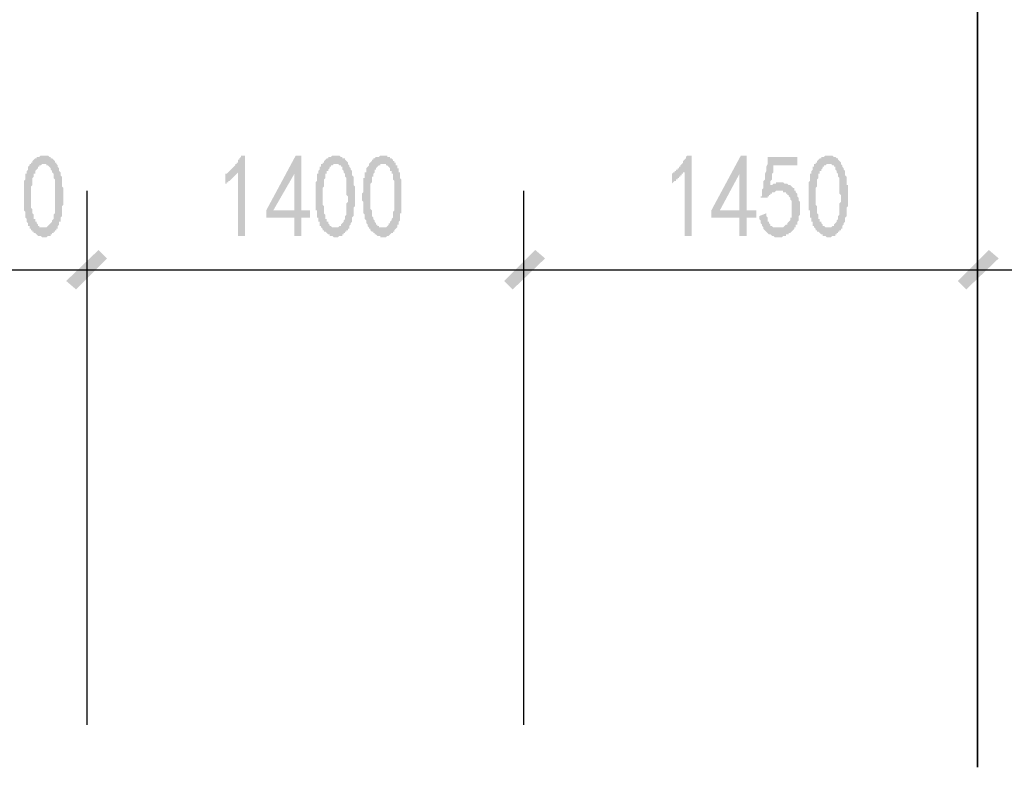
# Model space of a CAD drawing. Extents: x 24885 to 105697, y -3406 to 212186.
# Drawn here: x 70733 to 73881, y 85268 to 87656 of the extents above; entities that cross this region are included whole.
import ezdxf

# ---------------------------------------------------------------- set-up
doc = ezdxf.new("R2010")
doc.units = 0
doc.header["$LTSCALE"] = 1000
doc.header["$MEASUREMENT"] = 0
doc.layers.add('PDF_AXIS', color=7, linetype='Continuous')
doc.layers.add('PDF_PUB_DIM', color=3, linetype='Continuous')

msp = doc.modelspace()

# ---------------------------------------------------------------- hatches: boundary and pattern name
at = {"layer": 'PDF_PUB_DIM', "transparency": 33554559}
h = msp.add_hatch(color=7, dxfattribs=at)
h.paths.add_polyline_path([(70746.8, 87109.7), (70746.8, 87114.2), (70746.8, 87118.7), (70746.8, 87123.2), (70746.8, 87127.7), (70746.8, 87127.7), (70746.8, 87132.2), (70746.8, 87136.7), (70746.8, 87141.2), (70751.3, 87145.7), (70751.3, 87150.3), (70751.3, 87150.3), (70751.3, 87154.8), (70751.3, 87159.3), (70751.3, 87163.8), (70755.8, 87163.8), (70755.8, 87168.3), (70755.8, 87168.3), (70755.8, 87172.8), (70760.3, 87177.3), (70760.3, 87181.8), (70760.3, 87186.3), (70760.3, 87186.3), (70764.8, 87190.8), (70764.8, 87195.3), (70769.3, 87195.3), (70769.3, 87199.8), (70773.8, 87199.8), (70773.8, 87204.3), (70778.3, 87208.8), (70778.3, 87208.8), (70778.3, 87208.8), (70782.8, 87213.3), (70782.8, 87213.3), (70787.3, 87213.3), (70787.3, 87217.8), (70791.8, 87217.8), (70796.3, 87217.8), (70796.3, 87217.8), (70800.8, 87222.3), (70805.3, 87222.3), (70805.3, 87222.3), (70809.8, 87222.3), (70814.4, 87222.3), (70814.4, 87222.3), (70818.9, 87222.3), (70818.9, 87222.3), (70823.4, 87222.3), (70827.9, 87217.8), (70827.9, 87217.8), (70832.4, 87217.8), (70832.4, 87213.3), (70836.9, 87213.3), (70836.9, 87213.3), (70841.4, 87208.8), (70845.9, 87204.3), (70845.9, 87204.3), (70845.9, 87199.8), (70850.4, 87199.8), (70850.4, 87195.3), (70854.9, 87190.8), (70854.9, 87190.8), (70854.9, 87186.3), (70859.4, 87181.8), (70859.4, 87181.8), (70859.4, 87177.3), (70859.4, 87172.8), (70863.9, 87168.3), (70863.9, 87168.3), (70863.9, 87163.8), (70863.9, 87159.3), (70868.4, 87154.8), (70868.4, 87150.3), (70868.4, 87145.7), (70868.4, 87145.7), (70868.4, 87141.2), (70868.4, 87141.2), (70868.4, 87136.7), (70868.4, 87132.2), (70868.4, 87127.7), (70868.4, 87127.7), (70868.4, 87123.2), (70872.9, 87118.7), (70872.9, 87114.2), (70872.9, 87109.7), (70872.9, 87109.7), (70872.9, 87105.2), (70872.9, 87100.7), (70872.9, 87096.2), (70872.9, 87091.7), (70872.9, 87087.2), (70872.9, 87082.7), (70872.9, 87078.2), (70872.9, 87073.7), (70872.9, 87073.7), (70872.9, 87069.2), (70872.9, 87064.7), (70868.4, 87060.2), (70868.4, 87055.7), (70868.4, 87051.2), (70868.4, 87046.7), (70868.4, 87042.2), (70868.4, 87037.7), (70868.4, 87037.7), (70868.4, 87033.2), (70868.4, 87028.7), (70863.9, 87024.2), (70863.9, 87019.7), (70863.9, 87019.7), (70863.9, 87015.1), (70863.9, 87010.6), (70859.4, 87010.6), (70859.4, 87006.1), (70859.4, 87001.6), (70859.4, 87001.6), (70854.9, 86997.1), (70854.9, 86992.6), (70854.9, 86988.1), (70850.4, 86988.1), (70850.4, 86983.6), (70845.9, 86983.6), (70845.9, 86979.1), (70841.4, 86979.1), (70841.4, 86974.6), (70836.9, 86974.6), (70836.9, 86970.1), (70832.4, 86970.1), (70832.4, 86965.6), (70827.9, 86965.6), (70827.9, 86965.6), (70823.4, 86965.6), (70818.9, 86961.1), (70818.9, 86961.1), (70814.4, 86961.1), (70809.8, 86961.1), (70809.8, 86961.1), (70805.3, 86961.1), (70805.3, 86961.1), (70800.8, 86965.6), (70796.3, 86965.6), (70796.3, 86965.6), (70791.8, 86965.6), (70787.3, 86970.1), (70787.3, 86970.1), (70787.3, 86970.1), (70782.8, 86974.6), (70778.3, 86974.6), (70778.3, 86979.1), (70773.8, 86979.1), (70773.8, 86983.6), (70769.3, 86983.6), (70769.3, 86988.1), (70764.8, 86988.1), (70764.8, 86992.6), (70764.8, 86997.1), (70760.3, 86997.1), (70760.3, 87001.6), (70760.3, 87001.6), (70760.3, 87006.1), (70755.8, 87010.6), (70755.8, 87010.6), (70755.8, 87015.1), (70755.8, 87019.7), (70751.3, 87024.2), (70751.3, 87024.2), (70751.3, 87028.7), (70751.3, 87033.2), (70751.3, 87037.7), (70751.3, 87042.2), (70746.8, 87046.7), (70746.8, 87046.7), (70746.8, 87051.2), (70746.8, 87051.2), (70746.8, 87055.7), (70746.8, 87060.2), (70746.8, 87060.2), (70746.8, 87064.7), (70746.8, 87069.2), (70746.8, 87073.7), (70746.8, 87073.7), (70746.8, 87078.2), (70746.8, 87082.7), (70746.8, 87087.2), (70746.8, 87091.7), (70746.8, 87096.2), (70746.8, 87100.7), (70746.8, 87105.2), (70746.8, 87109.7)], flags=0)
h.paths.add_polyline_path([(70769.3, 87118.7), (70769.3, 87114.2), (70769.3, 87109.7), (70769.3, 87105.2), (70769.3, 87100.7), (70769.3, 87096.2), (70769.3, 87091.7), (70769.3, 87087.2), (70769.3, 87082.7), (70769.3, 87082.7), (70769.3, 87078.2), (70769.3, 87073.7), (70769.3, 87069.2), (70769.3, 87064.7), (70769.3, 87064.7), (70769.3, 87060.2), (70769.3, 87055.7), (70773.8, 87051.2), (70773.8, 87051.2), (70773.8, 87046.7), (70773.8, 87046.7), (70773.8, 87042.2), (70773.8, 87037.7), (70778.3, 87033.2), (70778.3, 87028.7), (70778.3, 87024.2), (70778.3, 87019.7), (70782.8, 87019.7), (70782.8, 87015.1), (70782.8, 87010.6), (70787.3, 87010.6), (70787.3, 87006.1), (70787.3, 87006.1), (70791.8, 87001.6), (70791.8, 87001.6), (70791.8, 86997.1), (70796.3, 86997.1), (70796.3, 86992.6), (70800.8, 86992.6), (70805.3, 86992.6), (70805.3, 86992.6), (70809.8, 86992.6), (70809.8, 86992.6), (70814.4, 86992.6), (70818.9, 86992.6), (70818.9, 86992.6), (70818.9, 86992.6), (70823.4, 86997.1), (70823.4, 86997.1), (70827.9, 87001.6), (70827.9, 87001.6), (70832.4, 87006.1), (70832.4, 87006.1), (70836.9, 87010.6), (70836.9, 87015.1), (70836.9, 87015.1), (70841.4, 87019.7), (70841.4, 87024.2), (70841.4, 87028.7), (70841.4, 87028.7), (70841.4, 87033.2), (70845.9, 87037.7), (70845.9, 87042.2), (70845.9, 87046.7), (70845.9, 87046.7), (70845.9, 87051.2), (70845.9, 87055.7), (70845.9, 87060.2), (70845.9, 87064.7), (70845.9, 87069.2), (70845.9, 87069.2), (70845.9, 87073.7), (70845.9, 87078.2), (70845.9, 87078.2), (70845.9, 87082.7), (70845.9, 87087.2), (70845.9, 87091.7), (70845.9, 87096.2), (70845.9, 87100.7), (70845.9, 87105.2), (70845.9, 87109.7), (70845.9, 87109.7), (70845.9, 87114.2), (70845.9, 87118.7), (70845.9, 87123.2), (70845.9, 87127.7), (70845.9, 87127.7), (70845.9, 87132.2), (70845.9, 87136.7), (70845.9, 87141.2), (70845.9, 87145.7), (70845.9, 87145.7), (70841.4, 87150.3), (70841.4, 87154.8), (70841.4, 87159.3), (70841.4, 87163.8), (70841.4, 87163.8), (70836.9, 87168.3), (70836.9, 87172.8), (70836.9, 87172.8), (70832.4, 87177.3), (70832.4, 87181.8), (70827.9, 87186.3), (70827.9, 87186.3), (70823.4, 87190.8), (70823.4, 87190.8), (70818.9, 87190.8), (70818.9, 87195.3), (70814.4, 87195.3), (70814.4, 87195.3), (70814.4, 87195.3), (70809.8, 87195.3), (70805.3, 87195.3), (70805.3, 87195.3), (70800.8, 87190.8), (70800.8, 87190.8), (70796.3, 87190.8), (70796.3, 87186.3), (70791.8, 87186.3), (70791.8, 87181.8), (70787.3, 87177.3), (70787.3, 87177.3), (70782.8, 87172.8), (70782.8, 87172.8), (70782.8, 87168.3), (70782.8, 87163.8), (70778.3, 87163.8), (70778.3, 87159.3), (70778.3, 87154.8), (70778.3, 87154.8), (70773.8, 87150.3), (70773.8, 87145.7), (70773.8, 87141.2), (70773.8, 87136.7), (70773.8, 87132.2), (70773.8, 87127.7), (70773.8, 87127.7), (70769.3, 87123.2), (70769.3, 87118.7)], flags=0)
for points in [[(71431.3, 87168.3), (71431.3, 87168.3), (71426.8, 87163.8), (71426.8, 87163.8), (71422.3, 87159.3), (71422.3, 87159.3), (71417.8, 87154.8), (71417.8, 87154.8), (71413.3, 87150.3), (71413.3, 87150.3), (71408.8, 87145.7), (71408.8, 87145.7), (71404.3, 87141.2), (71399.8, 87141.2), (71399.8, 87136.7), (71395.3, 87136.7), (71395.3, 87132.2), (71390.8, 87132.2), (71390.8, 87163.8), (71395.3, 87163.8), (71399.8, 87168.3), (71399.8, 87168.3), (71404.3, 87172.8), (71404.3, 87172.8), (71408.8, 87177.3), (71408.8, 87177.3), (71413.3, 87181.8), (71413.3, 87181.8), (71417.8, 87186.3), (71417.8, 87186.3), (71422.3, 87190.8), (71422.3, 87195.3), (71426.8, 87195.3), (71426.8, 87199.8), (71431.3, 87199.8), (71431.3, 87204.3), (71431.3, 87208.8), (71435.8, 87208.8), (71435.8, 87213.3), (71440.3, 87217.8), (71440.3, 87217.8), (71440.3, 87222.3), (71453.8, 87222.3), (71453.8, 86965.6), (71431.3, 86965.6)], [(72858.9, 87168.3), (72854.4, 87168.3), (72854.4, 87163.8), (72849.9, 87163.8), (72849.9, 87159.3), (72845.4, 87159.3), (72845.4, 87154.8), (72840.9, 87154.8), (72840.9, 87150.3), (72836.4, 87150.3), (72836.4, 87145.7), (72831.9, 87145.7), (72831.9, 87141.2), (72827.3, 87141.2), (72822.8, 87136.7), (72822.8, 87136.7), (72818.3, 87132.2), (72818.3, 87132.2), (72818.3, 87163.8), (72818.3, 87163.8), (72822.8, 87168.3), (72827.3, 87168.3), (72827.3, 87172.8), (72831.9, 87172.8), (72831.9, 87177.3), (72836.4, 87177.3), (72836.4, 87181.8), (72840.9, 87181.8), (72840.9, 87186.3), (72845.4, 87186.3), (72845.4, 87190.8), (72849.9, 87195.3), (72849.9, 87195.3), (72854.4, 87199.8), (72854.4, 87199.8), (72854.4, 87204.3), (72858.9, 87208.8), (72858.9, 87208.8), (72863.4, 87213.3), (72863.4, 87217.8), (72863.4, 87217.8), (72867.9, 87222.3), (72881.4, 87222.3), (72881.4, 86965.6), (72858.9, 86965.6)], [(73120.1, 87037.7), (73120.1, 87033.2), (73120.1, 87028.7), (73124.6, 87024.2), (73124.6, 87019.7), (73124.6, 87015.1), (73124.6, 87010.6), (73129.1, 87010.6), (73129.1, 87006.1), (73133.6, 87001.6), (73133.6, 87001.6), (73133.6, 86997.1), (73138.1, 86997.1), (73138.1, 86997.1), (73142.6, 86992.6), (73142.6, 86992.6), (73147.1, 86992.6), (73147.1, 86992.6), (73151.6, 86992.6), (73156.1, 86992.6), (73156.1, 86992.6), (73160.6, 86992.6), (73165.1, 86992.6), (73165.1, 86992.6), (73169.6, 86992.6), (73174.1, 86992.6), (73174.1, 86992.6), (73178.6, 86997.1), (73178.6, 86997.1), (73178.6, 86997.1), (73183.1, 87001.6), (73187.6, 87001.6), (73187.6, 87006.1), (73187.6, 87006.1), (73192.1, 87010.6), (73192.1, 87010.6), (73196.6, 87015.1), (73196.6, 87019.7), (73196.6, 87024.2), (73196.6, 87024.2), (73201.1, 87024.2), (73201.1, 87028.7), (73201.1, 87033.2), (73201.1, 87037.7), (73201.1, 87042.2), (73201.1, 87042.2), (73201.1, 87046.7), (73201.1, 87051.2), (73201.1, 87055.7), (73201.1, 87055.7), (73201.1, 87060.2), (73201.1, 87064.7), (73201.1, 87069.2), (73201.1, 87073.7), (73201.1, 87073.7), (73201.1, 87078.2), (73196.6, 87082.7), (73196.6, 87087.2), (73196.6, 87087.2), (73196.6, 87087.2), (73192.1, 87091.7), (73192.1, 87096.2), (73187.6, 87096.2), (73187.6, 87100.7), (73183.1, 87100.7), (73183.1, 87105.2), (73178.6, 87105.2), (73174.1, 87105.2), (73174.1, 87105.2), (73174.1, 87109.7), (73169.6, 87109.7), (73165.1, 87109.7), (73165.1, 87109.7), (73160.6, 87109.7), (73156.1, 87109.7), (73156.1, 87109.7), (73151.6, 87109.7), (73147.1, 87105.2), (73147.1, 87105.2), (73142.6, 87105.2), (73138.1, 87105.2), (73138.1, 87100.7), (73133.6, 87100.7), (73133.6, 87096.2), (73129.1, 87096.2), (73129.1, 87091.7), (73124.6, 87091.7), (73124.6, 87087.2), (73124.6, 87087.2), (73102.1, 87087.2), (73102.1, 87091.7), (73102.1, 87091.7), (73106.6, 87091.7), (73106.6, 87091.7), (73106.6, 87096.2), (73106.6, 87096.2), (73106.6, 87096.2), (73106.6, 87100.7), (73106.6, 87100.7), (73106.6, 87105.2), (73106.6, 87105.2), (73106.6, 87109.7), (73106.6, 87109.7), (73106.6, 87114.2), (73111.1, 87118.7), (73111.1, 87123.2), (73111.1, 87123.2), (73111.1, 87127.7), (73111.1, 87132.2), (73111.1, 87136.7), (73111.1, 87141.2), (73115.6, 87145.7), (73115.6, 87150.3), (73115.6, 87154.8), (73115.6, 87159.3), (73115.6, 87163.8), (73120.1, 87172.8), (73120.1, 87177.3), (73120.1, 87181.8), (73120.1, 87186.3), (73124.6, 87195.3), (73124.6, 87199.8), (73124.6, 87208.8), (73124.6, 87213.3), (73124.6, 87217.8), (73219.1, 87217.8), (73219.1, 87190.8), (73142.6, 87190.8), (73142.6, 87186.3), (73142.6, 87181.8), (73142.6, 87177.3), (73142.6, 87172.8), (73142.6, 87168.3), (73138.1, 87163.8), (73138.1, 87159.3), (73138.1, 87154.8), (73138.1, 87150.3), (73138.1, 87150.3), (73138.1, 87145.7), (73133.6, 87141.2), (73133.6, 87136.7), (73133.6, 87136.7), (73133.6, 87132.2), (73133.6, 87127.7), (73133.6, 87127.7), (73133.6, 87127.7), (73133.6, 87127.7), (73138.1, 87127.7), (73142.6, 87132.2), (73142.6, 87132.2), (73147.1, 87132.2), (73151.6, 87132.2), (73151.6, 87136.7), (73156.1, 87136.7), (73160.6, 87136.7), (73160.6, 87136.7), (73165.1, 87136.7), (73165.1, 87136.7), (73169.6, 87136.7), (73169.6, 87136.7), (73174.1, 87136.7), (73178.6, 87132.2), (73178.6, 87132.2), (73183.1, 87132.2), (73187.6, 87132.2), (73187.6, 87132.2), (73192.1, 87127.7), (73196.6, 87127.7), (73196.6, 87127.7), (73196.6, 87127.7), (73201.1, 87123.2), (73201.1, 87123.2), (73205.6, 87118.7), (73210.1, 87118.7), (73210.1, 87114.2), (73210.1, 87109.7), (73214.6, 87109.7), (73214.6, 87105.2), (73214.6, 87105.2), (73219.1, 87100.7), (73219.1, 87096.2), (73219.1, 87096.2), (73219.1, 87091.7), (73223.6, 87087.2), (73223.6, 87082.7), (73223.6, 87082.7), (73223.6, 87078.2), (73223.6, 87078.2), (73228.1, 87073.7), (73228.1, 87069.2), (73228.1, 87064.7), (73228.1, 87064.7), (73228.1, 87060.2), (73228.1, 87055.7), (73228.1, 87051.2), (73228.1, 87046.7), (73228.1, 87046.7), (73228.1, 87042.2), (73228.1, 87037.7), (73228.1, 87033.2), (73228.1, 87033.2), (73223.6, 87028.7), (73223.6, 87024.2), (73223.6, 87019.7), (73223.6, 87015.1), (73223.6, 87015.1), (73219.1, 87010.6), (73219.1, 87006.1), (73219.1, 87001.6), (73214.6, 87001.6), (73214.6, 86997.1), (73214.6, 86992.6), (73210.1, 86992.6), (73210.1, 86988.1), (73205.6, 86983.6), (73205.6, 86983.6), (73201.1, 86979.1), (73201.1, 86979.1), (73196.6, 86974.6), (73196.6, 86974.6), (73192.1, 86974.6), (73192.1, 86970.1), (73187.6, 86970.1), (73183.1, 86970.1), (73183.1, 86965.6), (73178.6, 86965.6), (73178.6, 86965.6), (73174.1, 86965.6), (73169.6, 86961.1), (73169.6, 86961.1), (73165.1, 86961.1), (73160.6, 86961.1), (73160.6, 86961.1), (73156.1, 86961.1), (73151.6, 86961.1), (73151.6, 86961.1), (73147.1, 86961.1), (73142.6, 86965.6), (73142.6, 86965.6), (73138.1, 86965.6), (73138.1, 86965.6), (73133.6, 86970.1), (73129.1, 86970.1), (73129.1, 86970.1), (73124.6, 86974.6), (73124.6, 86974.6), (73120.1, 86979.1), (73120.1, 86979.1), (73120.1, 86979.1), (73115.6, 86983.6), (73115.6, 86983.6), (73111.1, 86988.1), (73111.1, 86988.1), (73111.1, 86992.6), (73106.6, 86997.1), (73106.6, 86997.1), (73106.6, 87001.6), (73102.1, 87006.1), (73102.1, 87010.6), (73102.1, 87010.6), (73102.1, 87015.1), (73097.5, 87019.7), (73097.5, 87024.2), (73097.5, 87028.7)]]:
    msp.add_hatch(color=7, dxfattribs=at).paths.add_polyline_path(points)
h = msp.add_hatch(color=7, dxfattribs=at)
h.paths.add_polyline_path([(71611.4, 87024.2), (71521.4, 87024.2), (71521.4, 87046.7), (71615.9, 87222.3), (71634, 87222.3), (71634, 87046.7), (71661, 87046.7), (71661, 87024.2), (71634, 87024.2), (71634, 86965.6), (71611.4, 86965.6)], flags=0)
h.paths.add_polyline_path([(71611.4, 87046.7), (71611.4, 87163.8), (71543.9, 87046.7)], flags=0)
h = msp.add_hatch(color=7, dxfattribs=at)
h.paths.add_polyline_path([(71679, 87109.7), (71679, 87114.2), (71679, 87118.7), (71679, 87123.2), (71679, 87127.7), (71679, 87127.7), (71679, 87132.2), (71679, 87136.7), (71683.5, 87141.2), (71683.5, 87145.7), (71683.5, 87150.3), (71683.5, 87150.3), (71683.5, 87154.8), (71683.5, 87159.3), (71683.5, 87163.8), (71688, 87163.8), (71688, 87168.3), (71688, 87168.3), (71688, 87172.8), (71692.5, 87177.3), (71692.5, 87181.8), (71692.5, 87186.3), (71697, 87186.3), (71697, 87190.8), (71697, 87195.3), (71701.5, 87195.3), (71701.5, 87199.8), (71706, 87199.8), (71706, 87204.3), (71710.5, 87208.8), (71710.5, 87208.8), (71710.5, 87208.8), (71715, 87213.3), (71715, 87213.3), (71719.5, 87213.3), (71719.5, 87217.8), (71724, 87217.8), (71728.5, 87217.8), (71728.5, 87217.8), (71733, 87222.3), (71737.5, 87222.3), (71737.5, 87222.3), (71742, 87222.3), (71746.5, 87222.3), (71746.5, 87222.3), (71751, 87222.3), (71755.6, 87222.3), (71755.6, 87222.3), (71760.1, 87217.8), (71760.1, 87217.8), (71764.6, 87217.8), (71764.6, 87213.3), (71769.1, 87213.3), (71773.6, 87213.3), (71773.6, 87208.8), (71778.1, 87204.3), (71778.1, 87204.3), (71782.6, 87199.8), (71782.6, 87199.8), (71782.6, 87195.3), (71787.1, 87190.8), (71787.1, 87190.8), (71787.1, 87186.3), (71791.6, 87181.8), (71791.6, 87181.8), (71791.6, 87177.3), (71796.1, 87172.8), (71796.1, 87168.3), (71796.1, 87168.3), (71796.1, 87163.8), (71796.1, 87159.3), (71800.6, 87154.8), (71800.6, 87150.3), (71800.6, 87145.7), (71800.6, 87145.7), (71800.6, 87141.2), (71800.6, 87141.2), (71800.6, 87136.7), (71800.6, 87132.2), (71800.6, 87127.7), (71800.6, 87127.7), (71805.1, 87123.2), (71805.1, 87118.7), (71805.1, 87114.2), (71805.1, 87109.7), (71805.1, 87109.7), (71805.1, 87105.2), (71805.1, 87100.7), (71805.1, 87096.2), (71805.1, 87091.7), (71805.1, 87087.2), (71805.1, 87082.7), (71805.1, 87078.2), (71805.1, 87073.7), (71805.1, 87073.7), (71805.1, 87069.2), (71805.1, 87064.7), (71805.1, 87060.2), (71800.6, 87055.7), (71800.6, 87051.2), (71800.6, 87046.7), (71800.6, 87042.2), (71800.6, 87037.7), (71800.6, 87037.7), (71800.6, 87033.2), (71800.6, 87028.7), (71796.1, 87024.2), (71796.1, 87019.7), (71796.1, 87019.7), (71796.1, 87015.1), (71796.1, 87010.6), (71796.1, 87010.6), (71791.6, 87006.1), (71791.6, 87001.6), (71791.6, 87001.6), (71787.1, 86997.1), (71787.1, 86992.6), (71787.1, 86988.1), (71782.6, 86988.1), (71782.6, 86983.6), (71778.1, 86983.6), (71778.1, 86979.1), (71773.6, 86979.1), (71773.6, 86974.6), (71769.1, 86974.6), (71769.1, 86970.1), (71764.6, 86970.1), (71764.6, 86965.6), (71760.1, 86965.6), (71760.1, 86965.6), (71755.6, 86965.6), (71751, 86961.1), (71751, 86961.1), (71746.5, 86961.1), (71746.5, 86961.1), (71742, 86961.1), (71737.5, 86961.1), (71737.5, 86961.1), (71733, 86965.6), (71728.5, 86965.6), (71728.5, 86965.6), (71724, 86965.6), (71724, 86970.1), (71719.5, 86970.1), (71719.5, 86970.1), (71715, 86974.6), (71715, 86974.6), (71710.5, 86979.1), (71706, 86979.1), (71706, 86983.6), (71701.5, 86983.6), (71701.5, 86988.1), (71701.5, 86988.1), (71697, 86992.6), (71697, 86997.1), (71692.5, 86997.1), (71692.5, 87001.6), (71692.5, 87001.6), (71692.5, 87006.1), (71692.5, 87010.6), (71688, 87010.6), (71688, 87015.1), (71688, 87019.7), (71688, 87024.2), (71683.5, 87024.2), (71683.5, 87028.7), (71683.5, 87033.2), (71683.5, 87037.7), (71683.5, 87042.2), (71683.5, 87046.7), (71679, 87046.7), (71679, 87051.2), (71679, 87051.2), (71679, 87055.7), (71679, 87060.2), (71679, 87060.2), (71679, 87064.7), (71679, 87069.2), (71679, 87073.7), (71679, 87073.7), (71679, 87078.2), (71679, 87082.7), (71679, 87087.2), (71679, 87091.7), (71679, 87096.2), (71679, 87100.7), (71679, 87105.2), (71679, 87109.7)], flags=0)
h.paths.add_polyline_path([(71701.5, 87118.7), (71701.5, 87114.2), (71701.5, 87109.7), (71701.5, 87105.2), (71701.5, 87100.7), (71701.5, 87096.2), (71701.5, 87091.7), (71701.5, 87087.2), (71701.5, 87082.7), (71701.5, 87082.7), (71701.5, 87078.2), (71701.5, 87073.7), (71701.5, 87069.2), (71701.5, 87064.7), (71701.5, 87064.7), (71706, 87060.2), (71706, 87055.7), (71706, 87051.2), (71706, 87051.2), (71706, 87046.7), (71706, 87046.7), (71706, 87042.2), (71706, 87037.7), (71710.5, 87033.2), (71710.5, 87028.7), (71710.5, 87024.2), (71710.5, 87019.7), (71715, 87019.7), (71715, 87015.1), (71715, 87010.6), (71719.5, 87010.6), (71719.5, 87006.1), (71719.5, 87006.1), (71724, 87001.6), (71724, 87001.6), (71724, 86997.1), (71728.5, 86997.1), (71733, 86992.6), (71733, 86992.6), (71737.5, 86992.6), (71737.5, 86992.6), (71742, 86992.6), (71746.5, 86992.6), (71746.5, 86992.6), (71751, 86992.6), (71751, 86992.6), (71751, 86992.6), (71755.6, 86997.1), (71760.1, 86997.1), (71760.1, 87001.6), (71760.1, 87001.6), (71764.6, 87006.1), (71764.6, 87006.1), (71769.1, 87010.6), (71769.1, 87015.1), (71769.1, 87015.1), (71773.6, 87019.7), (71773.6, 87024.2), (71773.6, 87028.7), (71773.6, 87028.7), (71778.1, 87033.2), (71778.1, 87037.7), (71778.1, 87042.2), (71778.1, 87046.7), (71778.1, 87046.7), (71778.1, 87051.2), (71778.1, 87055.7), (71778.1, 87060.2), (71778.1, 87064.7), (71778.1, 87069.2), (71778.1, 87069.2), (71782.6, 87073.7), (71782.6, 87078.2), (71782.6, 87078.2), (71782.6, 87082.7), (71782.6, 87087.2), (71782.6, 87091.7), (71778.1, 87096.2), (71778.1, 87100.7), (71778.1, 87105.2), (71778.1, 87109.7), (71778.1, 87109.7), (71778.1, 87114.2), (71778.1, 87118.7), (71778.1, 87123.2), (71778.1, 87127.7), (71778.1, 87127.7), (71778.1, 87132.2), (71778.1, 87136.7), (71778.1, 87141.2), (71778.1, 87145.7), (71778.1, 87145.7), (71778.1, 87150.3), (71773.6, 87154.8), (71773.6, 87159.3), (71773.6, 87163.8), (71773.6, 87163.8), (71769.1, 87168.3), (71769.1, 87172.8), (71769.1, 87172.8), (71764.6, 87177.3), (71764.6, 87181.8), (71764.6, 87186.3), (71760.1, 87186.3), (71760.1, 87190.8), (71755.6, 87190.8), (71755.6, 87190.8), (71751, 87195.3), (71746.5, 87195.3), (71746.5, 87195.3), (71746.5, 87195.3), (71742, 87195.3), (71737.5, 87195.3), (71737.5, 87195.3), (71733, 87190.8), (71733, 87190.8), (71728.5, 87190.8), (71728.5, 87186.3), (71724, 87186.3), (71724, 87181.8), (71719.5, 87177.3), (71719.5, 87177.3), (71719.5, 87172.8), (71715, 87172.8), (71715, 87168.3), (71715, 87163.8), (71710.5, 87163.8), (71710.5, 87159.3), (71710.5, 87154.8), (71710.5, 87154.8), (71710.5, 87150.3), (71706, 87145.7), (71706, 87141.2), (71706, 87136.7), (71706, 87132.2), (71706, 87127.7), (71706, 87127.7), (71706, 87123.2), (71701.5, 87118.7)], flags=0)
h = msp.add_hatch(color=7, dxfattribs=at)
h.paths.add_polyline_path([(71832.1, 87109.7), (71832.1, 87114.2), (71832.1, 87118.7), (71832.1, 87123.2), (71832.1, 87127.7), (71832.1, 87127.7), (71832.1, 87132.2), (71832.1, 87136.7), (71832.1, 87141.2), (71832.1, 87145.7), (71832.1, 87150.3), (71836.6, 87150.3), (71836.6, 87154.8), (71836.6, 87159.3), (71836.6, 87163.8), (71836.6, 87163.8), (71836.6, 87168.3), (71841.1, 87168.3), (71841.1, 87172.8), (71841.1, 87177.3), (71841.1, 87181.8), (71845.6, 87186.3), (71845.6, 87186.3), (71850.1, 87190.8), (71850.1, 87195.3), (71850.1, 87195.3), (71854.6, 87199.8), (71854.6, 87199.8), (71859.1, 87204.3), (71859.1, 87208.8), (71859.1, 87208.8), (71863.6, 87208.8), (71863.6, 87213.3), (71868.1, 87213.3), (71868.1, 87213.3), (71872.6, 87217.8), (71877.1, 87217.8), (71877.1, 87217.8), (71881.6, 87217.8), (71886.1, 87222.3), (71886.1, 87222.3), (71890.7, 87222.3), (71895.2, 87222.3), (71895.2, 87222.3), (71899.7, 87222.3), (71904.2, 87222.3), (71904.2, 87222.3), (71908.7, 87222.3), (71908.7, 87217.8), (71913.2, 87217.8), (71917.7, 87217.8), (71917.7, 87213.3), (71922.2, 87213.3), (71922.2, 87213.3), (71926.7, 87208.8), (71926.7, 87204.3), (71931.2, 87204.3), (71931.2, 87199.8), (71935.7, 87199.8), (71935.7, 87195.3), (71935.7, 87190.8), (71940.2, 87190.8), (71940.2, 87186.3), (71940.2, 87181.8), (71944.7, 87181.8), (71944.7, 87177.3), (71944.7, 87172.8), (71944.7, 87168.3), (71949.2, 87168.3), (71949.2, 87163.8), (71949.2, 87159.3), (71949.2, 87154.8), (71949.2, 87150.3), (71953.7, 87145.7), (71953.7, 87145.7), (71953.7, 87141.2), (71953.7, 87141.2), (71953.7, 87136.7), (71953.7, 87132.2), (71953.7, 87127.7), (71953.7, 87127.7), (71953.7, 87123.2), (71953.7, 87118.7), (71953.7, 87114.2), (71953.7, 87109.7), (71953.7, 87109.7), (71953.7, 87105.2), (71953.7, 87100.7), (71953.7, 87096.2), (71953.7, 87091.7), (71953.7, 87087.2), (71953.7, 87082.7), (71953.7, 87078.2), (71953.7, 87073.7), (71953.7, 87073.7), (71953.7, 87069.2), (71953.7, 87064.7), (71953.7, 87060.2), (71953.7, 87055.7), (71953.7, 87051.2), (71953.7, 87046.7), (71953.7, 87042.2), (71953.7, 87037.7), (71949.2, 87037.7), (71949.2, 87033.2), (71949.2, 87028.7), (71949.2, 87024.2), (71949.2, 87019.7), (71949.2, 87019.7), (71949.2, 87015.1), (71944.7, 87010.6), (71944.7, 87010.6), (71944.7, 87006.1), (71944.7, 87001.6), (71940.2, 87001.6), (71940.2, 86997.1), (71940.2, 86992.6), (71935.7, 86988.1), (71935.7, 86988.1), (71931.2, 86983.6), (71931.2, 86983.6), (71931.2, 86979.1), (71926.7, 86979.1), (71926.7, 86974.6), (71922.2, 86974.6), (71917.7, 86970.1), (71917.7, 86970.1), (71913.2, 86965.6), (71913.2, 86965.6), (71908.7, 86965.6), (71908.7, 86965.6), (71904.2, 86961.1), (71899.7, 86961.1), (71899.7, 86961.1), (71895.2, 86961.1), (71895.2, 86961.1), (71890.7, 86961.1), (71886.1, 86961.1), (71886.1, 86965.6), (71881.6, 86965.6), (71877.1, 86965.6), (71877.1, 86965.6), (71872.6, 86970.1), (71872.6, 86970.1), (71868.1, 86970.1), (71868.1, 86974.6), (71863.6, 86974.6), (71863.6, 86979.1), (71859.1, 86979.1), (71854.6, 86983.6), (71854.6, 86983.6), (71854.6, 86988.1), (71850.1, 86988.1), (71850.1, 86992.6), (71845.6, 86997.1), (71845.6, 86997.1), (71845.6, 87001.6), (71845.6, 87001.6), (71841.1, 87006.1), (71841.1, 87010.6), (71841.1, 87010.6), (71841.1, 87015.1), (71836.6, 87019.7), (71836.6, 87024.2), (71836.6, 87024.2), (71836.6, 87028.7), (71836.6, 87033.2), (71832.1, 87037.7), (71832.1, 87042.2), (71832.1, 87046.7), (71832.1, 87046.7), (71832.1, 87051.2), (71832.1, 87051.2), (71832.1, 87055.7), (71832.1, 87060.2), (71832.1, 87060.2), (71832.1, 87064.7), (71832.1, 87069.2), (71832.1, 87073.7), (71832.1, 87073.7), (71827.6, 87078.2), (71827.6, 87082.7), (71827.6, 87087.2), (71827.6, 87091.7), (71827.6, 87096.2), (71827.6, 87100.7), (71832.1, 87105.2), (71832.1, 87109.7)], flags=0)
h.paths.add_polyline_path([(71854.6, 87118.7), (71854.6, 87114.2), (71854.6, 87109.7), (71854.6, 87105.2), (71854.6, 87100.7), (71854.6, 87096.2), (71854.6, 87091.7), (71854.6, 87087.2), (71854.6, 87082.7), (71854.6, 87082.7), (71854.6, 87078.2), (71854.6, 87073.7), (71854.6, 87069.2), (71854.6, 87064.7), (71854.6, 87064.7), (71854.6, 87060.2), (71854.6, 87055.7), (71854.6, 87051.2), (71854.6, 87051.2), (71859.1, 87046.7), (71859.1, 87046.7), (71859.1, 87042.2), (71859.1, 87037.7), (71859.1, 87033.2), (71859.1, 87028.7), (71863.6, 87024.2), (71863.6, 87019.7), (71863.6, 87019.7), (71868.1, 87015.1), (71868.1, 87010.6), (71868.1, 87010.6), (71872.6, 87006.1), (71872.6, 87006.1), (71872.6, 87001.6), (71877.1, 87001.6), (71877.1, 86997.1), (71881.6, 86997.1), (71881.6, 86992.6), (71886.1, 86992.6), (71886.1, 86992.6), (71890.7, 86992.6), (71895.2, 86992.6), (71895.2, 86992.6), (71899.7, 86992.6), (71899.7, 86992.6), (71904.2, 86992.6), (71904.2, 86992.6), (71908.7, 86997.1), (71908.7, 86997.1), (71913.2, 87001.6), (71913.2, 87001.6), (71913.2, 87006.1), (71917.7, 87006.1), (71917.7, 87010.6), (71922.2, 87015.1), (71922.2, 87015.1), (71922.2, 87019.7), (71926.7, 87024.2), (71926.7, 87028.7), (71926.7, 87028.7), (71926.7, 87033.2), (71926.7, 87037.7), (71926.7, 87042.2), (71931.2, 87046.7), (71931.2, 87046.7), (71931.2, 87051.2), (71931.2, 87055.7), (71931.2, 87060.2), (71931.2, 87064.7), (71931.2, 87069.2), (71931.2, 87069.2), (71931.2, 87073.7), (71931.2, 87078.2), (71931.2, 87078.2), (71931.2, 87082.7), (71931.2, 87087.2), (71931.2, 87091.7), (71931.2, 87096.2), (71931.2, 87100.7), (71931.2, 87105.2), (71931.2, 87109.7), (71931.2, 87109.7), (71931.2, 87114.2), (71931.2, 87118.7), (71931.2, 87123.2), (71931.2, 87127.7), (71931.2, 87127.7), (71931.2, 87132.2), (71931.2, 87136.7), (71931.2, 87141.2), (71926.7, 87145.7), (71926.7, 87145.7), (71926.7, 87150.3), (71926.7, 87154.8), (71926.7, 87159.3), (71926.7, 87163.8), (71922.2, 87163.8), (71922.2, 87168.3), (71922.2, 87172.8), (71917.7, 87172.8), (71917.7, 87177.3), (71917.7, 87181.8), (71913.2, 87186.3), (71913.2, 87186.3), (71908.7, 87190.8), (71908.7, 87190.8), (71904.2, 87190.8), (71904.2, 87195.3), (71899.7, 87195.3), (71895.2, 87195.3), (71895.2, 87195.3), (71895.2, 87195.3), (71890.7, 87195.3), (71886.1, 87195.3), (71886.1, 87190.8), (71881.6, 87190.8), (71881.6, 87190.8), (71877.1, 87186.3), (71877.1, 87186.3), (71872.6, 87181.8), (71872.6, 87177.3), (71868.1, 87177.3), (71868.1, 87172.8), (71868.1, 87172.8), (71868.1, 87168.3), (71863.6, 87163.8), (71863.6, 87163.8), (71863.6, 87159.3), (71863.6, 87154.8), (71859.1, 87154.8), (71859.1, 87150.3), (71859.1, 87145.7), (71859.1, 87141.2), (71859.1, 87136.7), (71854.6, 87132.2), (71854.6, 87127.7), (71854.6, 87127.7), (71854.6, 87123.2), (71854.6, 87118.7)], flags=0)
h = msp.add_hatch(color=7, dxfattribs=at)
h.paths.add_polyline_path([(73034.5, 87024.2), (72944.4, 87024.2), (72944.4, 87046.7), (73039, 87222.3), (73057, 87222.3), (73057, 87046.7), (73088.5, 87046.7), (73088.5, 87024.2), (73057, 87024.2), (73057, 86965.6), (73034.5, 86965.6)], flags=0)
h.paths.add_polyline_path([(73034.5, 87046.7), (73034.5, 87163.8), (72971.5, 87046.7)], flags=0)
h = msp.add_hatch(color=7, dxfattribs=at)
h.paths.add_polyline_path([(73255.2, 87109.7), (73255.2, 87114.2), (73255.2, 87118.7), (73255.2, 87123.2), (73255.2, 87127.7), (73255.2, 87127.7), (73255.2, 87132.2), (73255.2, 87136.7), (73259.7, 87141.2), (73259.7, 87145.7), (73259.7, 87150.3), (73259.7, 87150.3), (73259.7, 87154.8), (73259.7, 87159.3), (73259.7, 87163.8), (73264.2, 87163.8), (73264.2, 87168.3), (73264.2, 87168.3), (73264.2, 87172.8), (73268.7, 87177.3), (73268.7, 87181.8), (73268.7, 87186.3), (73273.2, 87186.3), (73273.2, 87190.8), (73273.2, 87195.3), (73277.7, 87195.3), (73277.7, 87199.8), (73282.2, 87199.8), (73282.2, 87204.3), (73286.7, 87208.8), (73286.7, 87208.8), (73286.7, 87208.8), (73291.2, 87213.3), (73291.2, 87213.3), (73295.7, 87213.3), (73295.7, 87217.8), (73300.2, 87217.8), (73304.7, 87217.8), (73304.7, 87217.8), (73309.2, 87222.3), (73313.7, 87222.3), (73313.7, 87222.3), (73318.2, 87222.3), (73322.7, 87222.3), (73322.7, 87222.3), (73327.2, 87222.3), (73331.7, 87222.3), (73331.7, 87222.3), (73336.2, 87217.8), (73336.2, 87217.8), (73340.7, 87217.8), (73345.2, 87213.3), (73345.2, 87213.3), (73349.7, 87213.3), (73349.7, 87208.8), (73354.2, 87204.3), (73354.2, 87204.3), (73358.7, 87199.8), (73358.7, 87199.8), (73358.7, 87195.3), (73363.2, 87190.8), (73363.2, 87190.8), (73363.2, 87186.3), (73367.7, 87181.8), (73367.7, 87181.8), (73367.7, 87177.3), (73372.3, 87172.8), (73372.3, 87168.3), (73372.3, 87168.3), (73372.3, 87163.8), (73372.3, 87159.3), (73376.8, 87154.8), (73376.8, 87150.3), (73376.8, 87145.7), (73376.8, 87145.7), (73376.8, 87141.2), (73376.8, 87141.2), (73376.8, 87136.7), (73376.8, 87132.2), (73376.8, 87127.7), (73381.3, 87127.7), (73381.3, 87123.2), (73381.3, 87118.7), (73381.3, 87114.2), (73381.3, 87109.7), (73381.3, 87109.7), (73381.3, 87105.2), (73381.3, 87100.7), (73381.3, 87096.2), (73381.3, 87091.7), (73381.3, 87087.2), (73381.3, 87082.7), (73381.3, 87078.2), (73381.3, 87073.7), (73381.3, 87073.7), (73381.3, 87069.2), (73381.3, 87064.7), (73381.3, 87060.2), (73376.8, 87055.7), (73376.8, 87051.2), (73376.8, 87046.7), (73376.8, 87042.2), (73376.8, 87037.7), (73376.8, 87037.7), (73376.8, 87033.2), (73376.8, 87028.7), (73372.3, 87024.2), (73372.3, 87019.7), (73372.3, 87019.7), (73372.3, 87015.1), (73372.3, 87010.6), (73372.3, 87010.6), (73367.7, 87006.1), (73367.7, 87001.6), (73367.7, 87001.6), (73363.2, 86997.1), (73363.2, 86992.6), (73363.2, 86988.1), (73358.7, 86988.1), (73358.7, 86983.6), (73354.2, 86983.6), (73354.2, 86979.1), (73349.7, 86979.1), (73349.7, 86974.6), (73345.2, 86974.6), (73345.2, 86970.1), (73340.7, 86970.1), (73340.7, 86965.6), (73336.2, 86965.6), (73336.2, 86965.6), (73331.7, 86965.6), (73327.2, 86961.1), (73327.2, 86961.1), (73322.7, 86961.1), (73322.7, 86961.1), (73318.2, 86961.1), (73313.7, 86961.1), (73313.7, 86961.1), (73309.2, 86965.6), (73304.7, 86965.6), (73304.7, 86965.6), (73300.2, 86965.6), (73300.2, 86970.1), (73295.7, 86970.1), (73295.7, 86970.1), (73291.2, 86974.6), (73291.2, 86974.6), (73286.7, 86979.1), (73282.2, 86979.1), (73282.2, 86983.6), (73277.7, 86983.6), (73277.7, 86988.1), (73277.7, 86988.1), (73273.2, 86992.6), (73273.2, 86997.1), (73268.7, 86997.1), (73268.7, 87001.6), (73268.7, 87001.6), (73268.7, 87006.1), (73268.7, 87010.6), (73264.2, 87010.6), (73264.2, 87015.1), (73264.2, 87019.7), (73264.2, 87024.2), (73259.7, 87024.2), (73259.7, 87028.7), (73259.7, 87033.2), (73259.7, 87037.7), (73259.7, 87042.2), (73259.7, 87046.7), (73255.2, 87046.7), (73255.2, 87051.2), (73255.2, 87051.2), (73255.2, 87055.7), (73255.2, 87060.2), (73255.2, 87060.2), (73255.2, 87064.7), (73255.2, 87069.2), (73255.2, 87073.7), (73255.2, 87073.7), (73255.2, 87078.2), (73255.2, 87082.7), (73255.2, 87087.2), (73255.2, 87091.7), (73255.2, 87096.2), (73255.2, 87100.7), (73255.2, 87105.2), (73255.2, 87109.7)], flags=0)
h.paths.add_polyline_path([(73277.7, 87118.7), (73277.7, 87114.2), (73277.7, 87109.7), (73277.7, 87105.2), (73277.7, 87100.7), (73277.7, 87096.2), (73277.7, 87091.7), (73277.7, 87087.2), (73277.7, 87082.7), (73277.7, 87082.7), (73277.7, 87078.2), (73277.7, 87073.7), (73277.7, 87069.2), (73277.7, 87064.7), (73277.7, 87064.7), (73282.2, 87060.2), (73282.2, 87055.7), (73282.2, 87051.2), (73282.2, 87051.2), (73282.2, 87046.7), (73282.2, 87046.7), (73282.2, 87042.2), (73282.2, 87037.7), (73286.7, 87033.2), (73286.7, 87028.7), (73286.7, 87024.2), (73286.7, 87019.7), (73291.2, 87019.7), (73291.2, 87015.1), (73291.2, 87010.6), (73295.7, 87010.6), (73295.7, 87006.1), (73295.7, 87006.1), (73300.2, 87001.6), (73300.2, 87001.6), (73300.2, 86997.1), (73304.7, 86997.1), (73309.2, 86992.6), (73309.2, 86992.6), (73313.7, 86992.6), (73313.7, 86992.6), (73318.2, 86992.6), (73322.7, 86992.6), (73322.7, 86992.6), (73327.2, 86992.6), (73327.2, 86992.6), (73327.2, 86992.6), (73331.7, 86997.1), (73336.2, 86997.1), (73336.2, 87001.6), (73336.2, 87001.6), (73340.7, 87006.1), (73340.7, 87006.1), (73345.2, 87010.6), (73345.2, 87015.1), (73345.2, 87015.1), (73349.7, 87019.7), (73349.7, 87024.2), (73349.7, 87028.7), (73349.7, 87028.7), (73354.2, 87033.2), (73354.2, 87037.7), (73354.2, 87042.2), (73354.2, 87046.7), (73354.2, 87046.7), (73354.2, 87051.2), (73354.2, 87055.7), (73354.2, 87060.2), (73354.2, 87064.7), (73354.2, 87069.2), (73354.2, 87069.2), (73358.7, 87073.7), (73358.7, 87078.2), (73358.7, 87078.2), (73358.7, 87082.7), (73358.7, 87087.2), (73358.7, 87091.7), (73358.7, 87096.2), (73354.2, 87100.7), (73354.2, 87105.2), (73354.2, 87109.7), (73354.2, 87109.7), (73354.2, 87114.2), (73354.2, 87118.7), (73354.2, 87123.2), (73354.2, 87127.7), (73354.2, 87127.7), (73354.2, 87132.2), (73354.2, 87136.7), (73354.2, 87141.2), (73354.2, 87145.7), (73354.2, 87145.7), (73354.2, 87150.3), (73349.7, 87154.8), (73349.7, 87159.3), (73349.7, 87163.8), (73349.7, 87163.8), (73345.2, 87168.3), (73345.2, 87172.8), (73345.2, 87172.8), (73340.7, 87177.3), (73340.7, 87181.8), (73340.7, 87186.3), (73336.2, 87186.3), (73336.2, 87190.8), (73331.7, 87190.8), (73331.7, 87190.8), (73327.2, 87195.3), (73322.7, 87195.3), (73322.7, 87195.3), (73322.7, 87195.3), (73318.2, 87195.3), (73313.7, 87195.3), (73313.7, 87195.3), (73309.2, 87190.8), (73309.2, 87190.8), (73304.7, 87190.8), (73304.7, 87186.3), (73300.2, 87186.3), (73300.2, 87181.8), (73295.7, 87177.3), (73295.7, 87177.3), (73295.7, 87172.8), (73291.2, 87172.8), (73291.2, 87168.3), (73291.2, 87163.8), (73286.7, 87163.8), (73286.7, 87159.3), (73286.7, 87154.8), (73286.7, 87154.8), (73286.7, 87150.3), (73282.2, 87145.7), (73282.2, 87141.2), (73282.2, 87136.7), (73282.2, 87132.2), (73282.2, 87127.7), (73282.2, 87127.7), (73282.2, 87123.2), (73277.7, 87118.7)], flags=0)

# ---------------------------------------------------------------- linework, layer by layer
at = {"layer": 'PDF_AXIS', "color": 3, "lineweight": 25}
msp.add_lwpolyline([(73795.6, 89266.8), (73795.6, 85267.9), (73795.6, 88019.4)], dxfattribs=at)
at = {"layer": 'PDF_PUB_DIM', "lineweight": 25}
for points in [[(70949.5, 85403), (70949.5, 87109.7)], [(72345.5, 85403), (72345.5, 87109.7)], [(73795.6, 85403), (73795.6, 87109.7), (73795.6, 85267.9)], [(61348.3, 86857.5), (61947.3, 86857.5), (63347.8, 86857.5), (64446.6, 86857.5), (65847.2, 86857.5), (66446.1, 86857.5), (67846.6, 86857.5), (68396.1, 86857.5), (68945.5, 86857.5), (70346, 86857.5), (70949.5, 86857.5), (72345.5, 86857.5), (73795.6, 86857.5), (74849.4, 86857.5), (76349, 86857.5), (77398.2, 86857.5)]]:
    msp.add_lwpolyline(points, dxfattribs=at)
at = {"layer": 'PDF_PUB_DIM', "transparency": 33554559}
for points in [[(70881.9, 86821.5), (70913.4, 86794.5), (70985.5, 86920.6)], [(70913.4, 86794.5), (70985.5, 86920.6), (71012.5, 86893.6)], [(72282.4, 86821.5), (72309.5, 86794.5), (72381.5, 86920.6)], [(72309.5, 86794.5), (72381.5, 86920.6), (72413, 86893.6)], [(73732.5, 86821.5), (73759.5, 86794.5), (73831.6, 86920.6)], [(73732.5, 86821.5), (73759.5, 86794.5), (73831.6, 86920.6)], [(73759.5, 86794.5), (73831.6, 86920.6), (73863.1, 86893.6)], [(73759.5, 86794.5), (73831.6, 86920.6), (73863.1, 86893.6)]]:
    msp.add_solid(points, dxfattribs=at)

doc.saveas('drawing.dxf')
